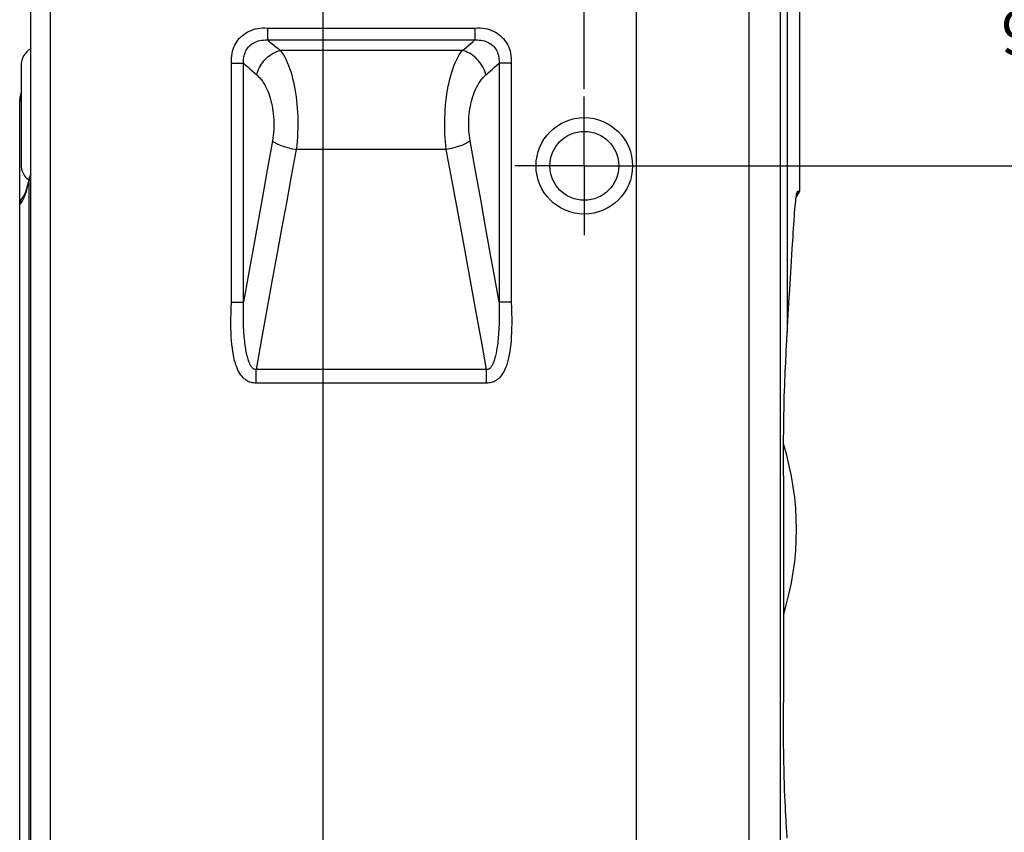
# Model space of a CAD drawing. Units: inches. Extents: x 0.1 to 33.9, y 0.1 to 21.9.
# Drawn here: x 28.8 to 31.6, y 15.2 to 17.5 of the extents above; entities that cross this region are included whole.
import ezdxf
from ezdxf.enums import TextEntityAlignment as Align

# ---------------------------------------------------------------- set-up
doc = ezdxf.new("R2010")
doc.units = ezdxf.units.IN
doc.header["$LTSCALE"] = 1.87
doc.header["$MEASUREMENT"] = 0
doc.linetypes.add('CENTER', pattern=[0.6, 0.375, -0.075, 0.075, -0.075])
doc.layers.get('0').update_dxf_attribs({"linetype": 'CONTINUOUS'})
for name, color, linetype in [('02___PRT_ALL_AXES', 7, 'CONTINUOUS'), ('10___PRT_ALL_ROUNDS', 7, 'CONTINUOUS'), ('11___PRT_ALL_CHAMFER', 7, 'CONTINUOUS')]:
    doc.layers.add(name, color=color, linetype=linetype)
doc.styles.get("Standard").update_dxf_attribs({"font": 'arial.ttf'})
doc.styles.add('TEXTSTYLE_1', font='gdt', dxfattribs={"width": 0.8})
doc.dimstyles.new('DIMSTYLE_2', dxfattribs={"dimtxt": 0.125, "dimasz": 0.1875, "dimexe": 0.125, "dimexo": 0.0625, "dimgap": 0.0625, "dimtad": 0, "dimtih": 1, "dimtoh": 1, "dimlfac": 0.5, "dimzin": 0, "dimdsep": 46, "dimtxsty": 'STANDARD', "dimblk": '_FILLED', "dimblk1": '_FILLED', "dimblk2": '_FILLED', "dimcen": 0.09, "dimazin": 0, "dimtp": 0.125, "dimtm": 0.125, "dimtfac": 1, "dimtofl": 0, "dimtmove": 0, "dimatfit": 3, "dimldrblk": '_FILLED', "dimfxl": 1, "dimtolj": 1, "dimtzin": 0, "dimarcsym": 0})
doc.dimstyles.new('DIMSTYLE_4', dxfattribs={"dimtxt": 0.125, "dimasz": 0.1875, "dimexe": 0.125, "dimexo": 0.0625, "dimgap": 0.0625, "dimtad": 0, "dimtih": 1, "dimtoh": 1, "dimlfac": 0.5, "dimzin": 0, "dimdsep": 46, "dimtxsty": 'STANDARD', "dimblk": '_FILLED', "dimblk1": '_FILLED', "dimblk2": '_FILLED', "dimcen": 0.09, "dimazin": 0, "dimtol": 1, "dimtp": 0.5, "dimtm": 0.5, "dimtfac": 1, "dimtofl": 0, "dimtmove": 0, "dimatfit": 3, "dimldrblk": '_FILLED', "dimfxl": 1, "dimtolj": 1, "dimtzin": 0, "dimarcsym": 0})

# ---------------------------------------------------------------- blocks, each defined once
blk = doc.blocks.new('_FILLED')
at = {"color": 0, "linetype": 'BYBLOCK'}
blk.add_solid([(0, 0), (-1, 0.167), (-1, -0.167)], dxfattribs=at)
blk = doc.blocks.new('*D8')
at = {"color": 7, "linetype": 'CONTINUOUS'}
for p, q in [((31.1017, 17.8602), (32.1206, 17.8602)), ((31.9956, 17.8602), (31.9956, 17.6049)), ((31.9956, 17.0995), (31.9956, 17.3549)), ((30.6854, 17.0995), (32.1206, 17.0995))]:
    blk.add_line(p, q, dxfattribs=at)
at = {"color": 7, "linetype": 'CONTINUOUS', "xscale": 0.1875, "yscale": 0.1875, "zscale": 0.1875}
for p, rotation in [((31.9956, 17.8602), 90), ((31.9956, 17.0995), 270)]:
    blk.add_blockref('_FILLED', p, dxfattribs=dict(at, rotation=rotation))
at = {"color": 7, "linetype": 'CONTINUOUS', "style": 'TEXTSTYLE_1'}
blk.add_text('`', height=0.125, dxfattribs=at).set_placement((31.9956, 17.4174), align=Align.CENTER)
at = {"color": 7, "linetype": 'CONTINUOUS'}
for s, p in [('9.66', (31.7528, 17.4174)), ('0.50', (32.2383, 17.4174))]:
    blk.add_text(s, height=0.125, dxfattribs=at).set_placement(p, align=Align.CENTER)
blk = doc.blocks.new('*D9')
at = {"color": 7, "linetype": 'CONTINUOUS'}
for p, q in [((30.458, 17.0995), (32.1206, 17.0995)), ((31.9956, 17.0995), (31.9956, 14.9234)), ((31.9956, 12.4972), (31.9956, 14.6734)), ((29.8895, 12.4972), (32.1206, 12.4972))]:
    blk.add_line(p, q, dxfattribs=at)
at = {"color": 7, "linetype": 'CONTINUOUS', "xscale": 0.1875, "yscale": 0.1875, "zscale": 0.1875}
for p, rotation in [((31.9956, 17.0995), 90), ((31.9956, 12.4972), 270)]:
    blk.add_blockref('_FILLED', p, dxfattribs=dict(at, rotation=rotation))
at = {"color": 7, "linetype": 'CONTINUOUS', "insert": (31.9956, 14.8609), "char_height": 0.125, "width": 0.436803, "attachment_point": 2, "line_spacing_factor": 0.9}
blk.add_mtext('58.45', dxfattribs=at)
blk = doc.blocks.new('*D10')
at = {"color": 7, "linetype": 'CONTINUOUS'}
for p, q in [((29.6491, 12.735), (29.6491, 18.5229)), ((30.3955, 17.3184), (30.3955, 18.5229)), ((29.6491, 18.3979), (29.1491, 18.3979)), ((30.3955, 18.3979), (30.798, 18.3979))]:
    blk.add_line(p, q, dxfattribs=at)
at = {"color": 7, "linetype": 'CONTINUOUS', "xscale": 0.1875, "yscale": 0.1875, "zscale": 0.1875}
blk.add_blockref('_FILLED', (29.6491, 18.3979), dxfattribs=at)
at = {"color": 7, "linetype": 'CONTINUOUS', "xscale": 0.1875, "yscale": 0.1875, "zscale": 0.1875, "rotation": 180}
blk.add_blockref('_FILLED', (30.3955, 18.3979), dxfattribs=at)
at = {"color": 7, "linetype": 'CONTINUOUS', "insert": (30.8605, 18.4604), "char_height": 0.125, "width": 0.339684, "attachment_point": 1, "line_spacing_factor": 0.9}
blk.add_mtext('9.48', dxfattribs=at)

msp = doc.modelspace()

# ---------------------------------------------------------------- linework, layer by layer
at = {"color": 9, "linetype": 'CONTINUOUS'}
for p, q in [((30.9755, 17.6894), (30.9755, 16.6239)), ((29.4907, 17.4935), (29.4907, 17.4594)), ((29.4907, 17.4935), (30.083, 17.4935)), ((30.083, 17.4935), (30.083, 17.4594)), ((29.4907, 17.4594), (30.083, 17.4594)), ((30.0468, 17.4294), (29.5269, 17.4294)), ((29.3874, 16.7103), (29.3874, 17.3932)), ((29.3874, 17.3932), (29.4219, 17.3932)), ((29.4219, 16.7103), (29.4219, 17.3932)), ((30.1518, 17.3932), (30.1518, 16.7103)), ((30.1863, 17.3932), (30.1518, 17.3932)), ((30.1863, 17.3932), (30.1863, 16.7103)), ((30.0011, 17.1465), (29.5726, 17.1465)), ((29.3874, 16.7103), (29.4219, 16.7103)), ((30.1863, 16.7103), (30.1518, 16.7103)), ((29.4576, 16.4787), (29.4576, 16.5177)), ((30.1161, 16.5177), (29.4576, 16.5177)), ((30.1161, 16.4787), (30.1161, 16.5177)), ((30.1161, 16.4787), (29.4576, 16.4787))]:
    msp.add_line(p, q, dxfattribs=at)
at = {"color": 7, "linetype": 'CONTINUOUS'}
for p, q in [((31.0113, 17.0268), (31.0113, 17.6894)), ((31.0008, 17.0093), (31.0113, 17.0268)), ((31.006, 17.0268), (31.0113, 17.0268)), ((30.9907, 16.8753), (30.992, 16.8954)), ((30.9889, 16.8469), (30.9907, 16.8753)), ((30.9875, 16.825), (30.9889, 16.8469)), ((30.9855, 16.7942), (30.9875, 16.825)), ((30.9824, 16.7458), (30.9855, 16.7942)), ((30.9815, 16.7317), (30.9824, 16.7458)), ((30.9648, 16.2135), (30.9648, 15.5654))]:
    msp.add_line(p, q, dxfattribs=at)
at = {"color": 9, "linetype": 'CONTINUOUS'}
for points in [[(29.3874, 17.3932), (29.3871, 17.4005), (29.3873, 17.4075), (29.3879, 17.4143), (29.3889, 17.4208), (29.3903, 17.4271), (29.392, 17.4331), (29.3942, 17.4388), (29.3966, 17.4443), (29.3994, 17.4496), (29.4024, 17.4545), (29.4058, 17.4592), (29.4095, 17.4637), (29.4134, 17.4678), (29.4176, 17.4717), (29.4222, 17.4754), (29.427, 17.4787), (29.432, 17.4818), (29.4374, 17.4845), (29.4431, 17.4869), (29.449, 17.489), (29.4552, 17.4908), (29.4618, 17.4921), (29.4686, 17.4931), (29.4757, 17.4937), (29.483, 17.4938), (29.4907, 17.4935)], [(30.083, 17.4935), (30.0906, 17.4938), (30.098, 17.4937), (30.1051, 17.4931), (30.1119, 17.4921), (30.1185, 17.4908), (30.1247, 17.489), (30.1306, 17.4869), (30.1363, 17.4845), (30.1417, 17.4818), (30.1467, 17.4787), (30.1515, 17.4754), (30.1561, 17.4717), (30.1603, 17.4678), (30.1642, 17.4637), (30.1679, 17.4592), (30.1713, 17.4545), (30.1743, 17.4496), (30.1771, 17.4443), (30.1795, 17.4388), (30.1816, 17.4331), (30.1834, 17.4271), (30.1848, 17.4208), (30.1858, 17.4143), (30.1864, 17.4075), (30.1865, 17.4005), (30.1863, 17.3932)], [(29.4219, 17.3932), (29.4218, 17.3989), (29.422, 17.4042), (29.4226, 17.4092), (29.4235, 17.4139), (29.4246, 17.4183), (29.426, 17.4225), (29.4276, 17.4264), (29.4294, 17.43), (29.4314, 17.4334), (29.4336, 17.4366), (29.436, 17.4396), (29.4387, 17.4424), (29.4415, 17.445), (29.4445, 17.4474), (29.4478, 17.4496), (29.4514, 17.4517), (29.4552, 17.4535), (29.4593, 17.4552), (29.4636, 17.4566), (29.4684, 17.4578), (29.4734, 17.4587), (29.4788, 17.4592), (29.4846, 17.4595), (29.4907, 17.4594)], [(29.4907, 17.4594), (29.4964, 17.4545), (29.5022, 17.4496), (29.5081, 17.4447), (29.5141, 17.4397), (29.5204, 17.4346), (29.5269, 17.4294)], [(30.0468, 17.4294), (30.053, 17.4344), (30.0591, 17.4393), (30.0651, 17.4443), (30.071, 17.4492), (30.077, 17.4543), (30.083, 17.4594)], [(30.083, 17.4594), (30.0891, 17.4595), (30.0949, 17.4592), (30.1003, 17.4587), (30.1053, 17.4578), (30.11, 17.4566), (30.1144, 17.4552), (30.1185, 17.4535), (30.1223, 17.4517), (30.1259, 17.4496), (30.1292, 17.4474), (30.1322, 17.445), (30.135, 17.4424), (30.1377, 17.4396), (30.1401, 17.4366), (30.1423, 17.4334), (30.1443, 17.43), (30.1461, 17.4264), (30.1477, 17.4225), (30.1491, 17.4183), (30.1502, 17.4139), (30.1511, 17.4092), (30.1516, 17.4042), (30.1519, 17.3989), (30.1518, 17.3932)], [(29.4595, 17.3593), (29.4609, 17.3647), (29.4627, 17.37), (29.4648, 17.3752), (29.4672, 17.3803), (29.47, 17.3854), (29.4731, 17.3903), (29.4765, 17.395), (29.4801, 17.3995), (29.484, 17.4039), (29.4882, 17.4079), (29.4925, 17.4117), (29.4971, 17.4152), (29.5018, 17.4185), (29.5067, 17.4213), (29.5116, 17.4239), (29.5167, 17.4261), (29.5217, 17.4279), (29.5269, 17.4294)], [(29.5269, 17.4294), (29.5313, 17.4233), (29.5355, 17.4168), (29.5395, 17.4099), (29.5433, 17.4025), (29.5469, 17.3947), (29.5503, 17.3864), (29.5535, 17.3778), (29.5565, 17.3688), (29.5593, 17.3594), (29.5619, 17.3497), (29.5643, 17.3397), (29.5665, 17.3295), (29.5685, 17.319), (29.5703, 17.3082), (29.5719, 17.2973), (29.5732, 17.2862), (29.5744, 17.2749), (29.5753, 17.2636), (29.576, 17.2521), (29.5765, 17.2405), (29.5768, 17.2289), (29.5769, 17.2172), (29.5768, 17.2055), (29.5764, 17.1936), (29.5758, 17.1818), (29.5749, 17.1699), (29.5739, 17.1581), (29.5726, 17.1465)], [(30.0011, 17.1465), (29.9999, 17.1578), (29.9988, 17.1692), (29.998, 17.1805), (29.9974, 17.1919), (29.997, 17.2034), (29.9968, 17.215), (29.9968, 17.2265), (29.9971, 17.2381), (29.9975, 17.2496), (29.9982, 17.2611), (29.9991, 17.2724), (30.0002, 17.2837), (30.0015, 17.2949), (30.003, 17.3059), (30.0048, 17.3167), (30.0067, 17.3273), (30.0089, 17.3377), (30.0113, 17.3478), (30.0139, 17.3577), (30.0167, 17.3672), (30.0197, 17.3764), (30.0229, 17.3852), (30.0264, 17.3937), (30.03, 17.4017), (30.0339, 17.4094), (30.038, 17.4166), (30.0423, 17.4232), (30.0468, 17.4294)], [(30.1142, 17.3593), (30.1128, 17.3647), (30.111, 17.37), (30.1089, 17.3752), (30.1065, 17.3803), (30.1037, 17.3854), (30.1006, 17.3903), (30.0972, 17.395), (30.0936, 17.3995), (30.0897, 17.4039), (30.0855, 17.4079), (30.0811, 17.4117), (30.0766, 17.4152), (30.0719, 17.4185), (30.067, 17.4213), (30.0621, 17.4239), (30.057, 17.4261), (30.0519, 17.4279), (30.0468, 17.4294)], [(29.4219, 17.3932), (29.4278, 17.3878), (29.4338, 17.3822), (29.44, 17.3767), (29.4463, 17.371), (29.4528, 17.3652), (29.4595, 17.3593)], [(30.1142, 17.3593), (30.1206, 17.365), (30.1269, 17.3706), (30.1331, 17.3761), (30.1393, 17.3817), (30.1455, 17.3874), (30.1518, 17.3932)], [(29.4595, 17.3593), (29.4638, 17.3553), (29.4679, 17.351), (29.4718, 17.3464), (29.4755, 17.3414), (29.479, 17.3362), (29.4824, 17.3307), (29.4855, 17.3249), (29.4884, 17.3189), (29.4912, 17.3127), (29.4937, 17.3062), (29.4961, 17.2996), (29.4982, 17.2927), (29.5002, 17.2857), (29.5019, 17.2786), (29.5035, 17.2713), (29.5048, 17.2639), (29.5059, 17.2564), (29.5068, 17.2488), (29.5075, 17.2411), (29.508, 17.2334), (29.5083, 17.2257), (29.5084, 17.2179), (29.5082, 17.2101), (29.5079, 17.2022), (29.5073, 17.1943), (29.5064, 17.1864), (29.5054, 17.1785), (29.5041, 17.1707)], [(30.0696, 17.1707), (30.0683, 17.1783), (30.0673, 17.1859), (30.0665, 17.1934), (30.0659, 17.201), (30.0655, 17.2087), (30.0653, 17.2164), (30.0654, 17.2241), (30.0656, 17.2318), (30.066, 17.2395), (30.0667, 17.2471), (30.0676, 17.2547), (30.0686, 17.2622), (30.0699, 17.2697), (30.0714, 17.277), (30.0731, 17.2842), (30.075, 17.2913), (30.0772, 17.2982), (30.0795, 17.305), (30.082, 17.3115), (30.0848, 17.3179), (30.0877, 17.324), (30.0909, 17.3299), (30.0942, 17.3355), (30.0978, 17.3409), (30.1016, 17.346), (30.1056, 17.3508), (30.1098, 17.3552), (30.1142, 17.3593)], [(29.5041, 17.1707), (29.4902, 17.0934), (29.4765, 17.0171), (29.4632, 16.9427), (29.4498, 16.8678), (29.436, 16.7901), (29.4219, 16.7103)], [(29.5041, 17.1707), (29.5067, 17.1689), (29.5097, 17.167), (29.5129, 17.1652), (29.5163, 17.1634), (29.5201, 17.1616), (29.5241, 17.1599), (29.5283, 17.1582), (29.5327, 17.1566), (29.5372, 17.155), (29.542, 17.1535), (29.5469, 17.1521), (29.5519, 17.1508), (29.5569, 17.1496), (29.5621, 17.1484), (29.5673, 17.1474), (29.5726, 17.1465)], [(30.0696, 17.1707), (30.067, 17.1689), (30.064, 17.167), (30.0608, 17.1652), (30.0573, 17.1634), (30.0536, 17.1616), (30.0496, 17.1599), (30.0454, 17.1582), (30.041, 17.1566), (30.0365, 17.155), (30.0317, 17.1535), (30.0268, 17.1521), (30.0218, 17.1508), (30.0167, 17.1496), (30.0116, 17.1484), (30.0064, 17.1474), (30.0011, 17.1465)], [(30.1518, 16.7103), (30.1396, 16.7794), (30.1268, 16.8513), (30.1136, 16.9256), (30.0997, 17.0032), (30.085, 17.085), (30.0696, 17.1707)], [(29.5726, 17.1465), (29.5583, 17.0696), (29.5443, 16.9938), (29.5306, 16.9196), (29.5169, 16.8451), (29.5029, 16.7686), (29.4885, 16.6892), (29.4733, 16.6054), (29.4576, 16.5177)], [(30.1161, 16.5177), (30.1034, 16.5884), (30.0904, 16.6604), (30.0772, 16.7333), (30.0635, 16.8084), (30.0491, 16.8867), (30.034, 16.9687), (30.018, 17.0554), (30.0011, 17.1465)], [(29.4576, 16.4787), (29.454, 16.4786), (29.4504, 16.4788), (29.4469, 16.4793), (29.4435, 16.4801), (29.4401, 16.4811), (29.4367, 16.4825), (29.4334, 16.4841), (29.4301, 16.486), (29.4269, 16.4883), (29.4237, 16.4909), (29.4206, 16.4939), (29.4175, 16.4973), (29.4144, 16.5012), (29.4115, 16.5055), (29.4086, 16.5104), (29.4058, 16.5158), (29.4032, 16.5218), (29.4008, 16.5282), (29.3985, 16.5352), (29.3964, 16.5428), (29.3945, 16.5508), (29.3928, 16.5595), (29.3912, 16.5686), (29.3898, 16.5783), (29.3886, 16.5886), (29.3876, 16.5995), (29.3868, 16.611), (29.3862, 16.6231), (29.3858, 16.6358), (29.3856, 16.6493), (29.3857, 16.6634), (29.386, 16.6783), (29.3866, 16.6939), (29.3874, 16.7103)], [(29.4576, 16.5177), (29.4563, 16.5176), (29.455, 16.5176), (29.4537, 16.5178), (29.4525, 16.5181), (29.4513, 16.5186), (29.4501, 16.5192), (29.4489, 16.5201), (29.4476, 16.5211), (29.4464, 16.5223), (29.4452, 16.5237), (29.4441, 16.5252), (29.4429, 16.527), (29.4418, 16.5288), (29.4407, 16.5309), (29.4397, 16.5331), (29.4386, 16.5355), (29.4376, 16.538), (29.4366, 16.5407), (29.4357, 16.5435), (29.4347, 16.5465), (29.4338, 16.5497), (29.4329, 16.5531), (29.432, 16.5567), (29.4311, 16.5604), (29.4303, 16.5644), (29.4294, 16.5685), (29.4286, 16.5729), (29.4279, 16.5775), (29.4271, 16.5823), (29.4264, 16.5873), (29.4257, 16.5926), (29.4251, 16.5982), (29.4245, 16.604), (29.4239, 16.6101), (29.4234, 16.6165), (29.4229, 16.6232), (29.4225, 16.6302), (29.4221, 16.6375), (29.4218, 16.6452), (29.4216, 16.6533), (29.4214, 16.6617), (29.4213, 16.6706), (29.4213, 16.6798), (29.4214, 16.6895), (29.4216, 16.6997), (29.4219, 16.7103)], [(30.1863, 16.7103), (30.1871, 16.6939), (30.1877, 16.6783), (30.188, 16.6634), (30.1881, 16.6493), (30.1879, 16.6358), (30.1875, 16.6231), (30.1869, 16.611), (30.1861, 16.5995), (30.1851, 16.5886), (30.1839, 16.5783), (30.1825, 16.5686), (30.1809, 16.5595), (30.1792, 16.5508), (30.1773, 16.5428), (30.1752, 16.5352), (30.1729, 16.5282), (30.1705, 16.5218), (30.1679, 16.5158), (30.1651, 16.5104), (30.1622, 16.5055), (30.1593, 16.5012), (30.1562, 16.4973), (30.1531, 16.4939), (30.15, 16.4909), (30.1468, 16.4883), (30.1436, 16.486), (30.1403, 16.4841), (30.137, 16.4825), (30.1336, 16.4811), (30.1302, 16.4801), (30.1268, 16.4793), (30.1233, 16.4788), (30.1197, 16.4786), (30.1161, 16.4787)], [(30.1518, 16.7103), (30.1521, 16.6997), (30.1523, 16.6895), (30.1524, 16.6798), (30.1524, 16.6706), (30.1523, 16.6617), (30.1521, 16.6533), (30.1519, 16.6452), (30.1516, 16.6375), (30.1512, 16.6302), (30.1508, 16.6232), (30.1503, 16.6165), (30.1498, 16.6101), (30.1492, 16.604), (30.1486, 16.5982), (30.148, 16.5926), (30.1473, 16.5873), (30.1466, 16.5823), (30.1458, 16.5775), (30.145, 16.5729), (30.1443, 16.5685), (30.1434, 16.5644), (30.1426, 16.5604), (30.1417, 16.5567), (30.1408, 16.5531), (30.1399, 16.5497), (30.139, 16.5465), (30.138, 16.5435), (30.1371, 16.5407), (30.1361, 16.538), (30.1351, 16.5355), (30.134, 16.5331), (30.133, 16.5309), (30.1319, 16.5288), (30.1308, 16.527), (30.1296, 16.5252), (30.1285, 16.5237), (30.1273, 16.5223), (30.1261, 16.5211), (30.1248, 16.5201), (30.1236, 16.5192), (30.1224, 16.5186), (30.1212, 16.5181), (30.12, 16.5178), (30.1187, 16.5176), (30.1174, 16.5176), (30.1161, 16.5177)]]:
    msp.add_lwpolyline(points, dxfattribs=at)
at = {"color": 7, "linetype": 'CONTINUOUS'}
for points in [[(30.992, 16.8954), (30.9928, 16.908), (30.9936, 16.9204), (30.9944, 16.9323), (30.9951, 16.9438), (30.9959, 16.9547), (30.9966, 16.965), (30.9974, 16.9746), (30.9981, 16.9835), (30.9988, 16.9915), (30.9995, 16.9987), (31.0002, 17.005), (31.0009, 17.0103), (31.0016, 17.0148), (31.0022, 17.0185), (31.0028, 17.0214), (31.0034, 17.0236), (31.004, 17.0251), (31.0041, 17.0255)], [(31.0041, 17.0255), (31.0045, 17.026), (31.005, 17.0265), (31.0055, 17.0268), (31.006, 17.0268)], [(30.9755, 16.6239), (30.9758, 16.6293), (30.976, 16.6347), (30.9763, 16.6401), (30.9765, 16.6453), (30.9768, 16.6505), (30.9771, 16.6556), (30.9773, 16.6607), (30.9776, 16.6657), (30.9779, 16.6706), (30.9781, 16.6755), (30.9784, 16.6805), (30.9787, 16.6855), (30.979, 16.6907), (30.9793, 16.6959), (30.9796, 16.7013), (30.98, 16.7069), (30.9803, 16.7127), (30.9807, 16.7188), (30.9811, 16.7251), (30.9815, 16.7317)], [(30.9737, 16.5887), (30.9743, 16.5981), (30.9747, 16.6071), (30.9752, 16.6157), (30.9755, 16.6239)], [(30.9648, 16.2135), (30.9648, 16.2416), (30.9648, 16.2686), (30.9649, 16.2947), (30.965, 16.3196), (30.9653, 16.3432), (30.9655, 16.3654), (30.9658, 16.3861), (30.9662, 16.4055), (30.9667, 16.4236), (30.9671, 16.4406), (30.9676, 16.4566), (30.9681, 16.4717), (30.9687, 16.4861), (30.9692, 16.4997), (30.9698, 16.5126), (30.9704, 16.5248), (30.971, 16.5365), (30.9715, 16.5476), (30.9721, 16.5583), (30.9727, 16.5688), (30.9737, 16.5887)], [(30.9735, 15.2109), (30.9728, 15.2207), (30.9722, 15.2312), (30.9715, 15.2424), (30.9708, 15.2545), (30.9701, 15.2677), (30.9694, 15.2821), (30.9687, 15.2977), (30.968, 15.3147), (30.9674, 15.333), (30.9668, 15.3527), (30.9663, 15.3739), (30.9658, 15.3966), (30.9654, 15.4209), (30.9652, 15.4468), (30.965, 15.4742), (30.9648, 15.5031), (30.9648, 15.5335), (30.9648, 15.5654)], [(30.9755, 15.1777), (30.9751, 15.185), (30.9746, 15.193), (30.9735, 15.2109)]]:
    msp.add_lwpolyline(points, dxfattribs=at)
at = {"layer": '02___PRT_ALL_AXES', "color": 7, "linetype": 'CENTER'}
for q in [(30.3955, 17.2979), (30.1971, 17.0995), (30.3955, 16.9011), (30.5939, 17.0995)]:
    msp.add_line((30.3955, 17.0995), q, dxfattribs=at)
at = {"layer": '02___PRT_ALL_AXES', "color": 7, "linetype": 'CONTINUOUS'}
msp.add_arc((30.1829, 16.0602), 0.8189, 342.8057, 17.1562, dxfattribs=at)
at = {"layer": '10___PRT_ALL_ROUNDS', "color": 9, "linetype": 'CONTINUOUS'}
for p, q in [((30.5449, 14.2548), (30.5449, 17.7287)), ((28.8693, 17.6894), (28.8693, 14.847)), ((30.8657, 17.6894), (30.8657, 14.7687)), ((30.9548, 17.6894), (30.9548, 14.6626)), ((28.8086, 17.0567), (28.8086, 12.6851)), ((28.7986, 17.0193), (28.8004, 17.0247)), ((28.8004, 17.0247), (28.8021, 17.0304)), ((31.006, 17.0268), (31.0026, 17.0207)), ((28.7829, 12.7515), (28.7829, 16.9902))]:
    msp.add_line(p, q, dxfattribs=at)
at = {"layer": '10___PRT_ALL_ROUNDS', "color": 7, "linetype": 'CONTINUOUS'}
for p, q in [((28.8136, 14.83), (28.8136, 17.6894)), ((28.7861, 17.3862), (28.7861, 17.1027)), ((28.7861, 17.3114), (28.7829, 17.2955)), ((28.7821, 12.7523), (28.7821, 17.2878)), ((28.7832, 17.2945), (28.7829, 17.2955)), ((28.809, 17.0637), (28.809, 17.0637)), ((28.7831, 16.9968), (28.7822, 16.992)), ((28.7832, 16.9956), (28.7829, 16.9902)), ((28.7847, 17.0013), (28.7831, 16.9968)), ((28.7846, 17.0007), (28.7832, 16.9956)), ((28.791, 17.0103), (28.791, 17.0103)), ((28.7822, 16.992), (28.7821, 16.9895)), ((28.7821, 16.9895), (28.7821, 16.9893))]:
    msp.add_line(p, q, dxfattribs=at)
for points in [[(28.7861, 17.2855), (28.7842, 17.286), (28.7826, 17.2869), (28.7821, 17.2878)], [(28.7861, 17.2924), (28.7846, 17.2933), (28.7832, 17.2945)], [(28.8093, 17.0649), (28.8069, 17.054), (28.8036, 17.0413), (28.8004, 17.0306), (28.7973, 17.0222), (28.7945, 17.016), (28.7929, 17.0131)], [(28.8136, 17.0757), (28.8117, 17.0724), (28.8093, 17.0649)], [(28.7888, 17.008), (28.787, 17.0054), (28.7846, 17.0007)], [(28.7889, 17.0081), (28.787, 17.0055), (28.7847, 17.0013)], [(28.791, 17.0103), (28.7902, 17.0096), (28.7888, 17.008)], [(28.7929, 17.0131), (28.7922, 17.012), (28.791, 17.0103)]]:
    msp.add_lwpolyline(points, dxfattribs=at)
at = {"layer": '10___PRT_ALL_ROUNDS', "color": 9, "linetype": 'CONTINUOUS'}
for points in [[(28.8055, 17.0429), (28.8071, 17.0496), (28.8086, 17.0567)], [(28.809, 17.0637), (28.809, 17.0634), (28.8086, 17.0613), (28.8085, 17.059), (28.8086, 17.0567)], [(28.8086, 17.0567), (28.809, 17.0574), (28.8095, 17.0582), (28.8101, 17.0589), (28.8106, 17.0595), (28.8113, 17.0601), (28.812, 17.0607), (28.8127, 17.0613), (28.8134, 17.0618), (28.8136, 17.0619)], [(28.8021, 17.0304), (28.8038, 17.0365), (28.8055, 17.0429)], [(28.7829, 16.9902), (28.7849, 16.9924), (28.787, 16.9951), (28.789, 16.9981), (28.791, 17.0016), (28.7929, 17.0055), (28.7949, 17.0097)], [(28.7949, 17.0097), (28.7967, 17.0143), (28.7986, 17.0193)], [(28.7821, 16.9893), (28.7821, 16.9895), (28.7822, 16.9896), (28.7823, 16.9898), (28.7825, 16.9899), (28.7827, 16.9901), (28.7829, 16.9902)]]:
    msp.add_lwpolyline(points, dxfattribs=at)
at = {"layer": '10___PRT_ALL_ROUNDS', "color": 7, "linetype": 'CONTINUOUS'}
for centre, radius, start, end in [((28.8412, 17.3862), 0.0551, 120.0257, 180), ((28.8391, 17.4182), 0.031, 145.0693, 151.9704), ((28.8215, 17.2878), 0.0394, 168.6901, 180), ((28.8412, 17.1027), 0.0551, 180, 232.8912)]:
    msp.add_arc(centre, radius, start, end, dxfattribs=at)
at = {"layer": '11___PRT_ALL_CHAMFER', "color": 7, "linetype": 'CONTINUOUS'}
for radius in [0.1378, 0.0984]:
    msp.add_circle((30.3955, 17.0995), radius, dxfattribs=at)

# ---------------------------------------------------------------- dimensions: what is measured, and where the dimension line sits
at = {"color": 7, "linetype": 'CONTINUOUS'}
dim = msp.add_linear_dim(base=(30.3955, 18.3979), p1=(29.6491, 12.6725), p2=(30.3955, 17.2559), dimstyle='DIMSTYLE_2', dxfattribs=at)
dim.commit()
dim.dimension.update_dxf_attribs({"geometry": '*D10', "text_midpoint": (31.0298, 18.3972), "dimtype": 160})
for base, p1, p2, dimstyle, picture, middle in [((31.9956, 17.0995), (31.0392, 17.8602), (30.6229, 17.0995), 'DIMSTYLE_4', '*D8', (31.9956, 17.4799)), ((31.9956, 12.4972), (30.3955, 17.0995), (29.827, 12.4972), 'DIMSTYLE_2', '*D9', (31.9955, 14.7977))]:
    dim = msp.add_linear_dim(base=base, p1=p1, p2=p2, angle=270, dimstyle=dimstyle, dxfattribs=at)
    dim.commit()
    dim.dimension.update_dxf_attribs({"geometry": picture, "text_midpoint": middle, "dimtype": 160})

doc.saveas('drawing.dxf')
